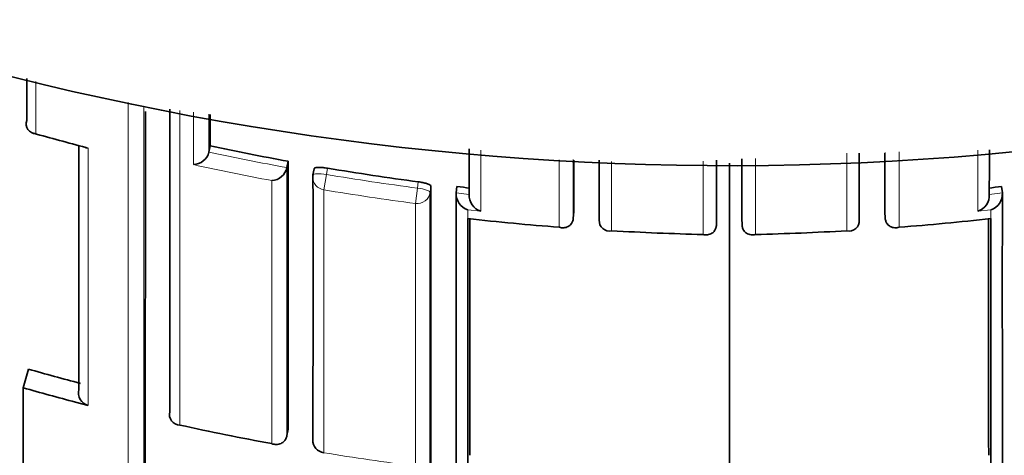
# Model space of a CAD drawing. Units: millimetres. Extents: x -383 to 1274, y 0 to 1164.
# Drawn here: x 535 to 543, y 944 to 947 of the extents above; entities that cross this region are included whole.
import ezdxf
from ezdxf import colors
from ezdxf.entities.mleader import LeaderData, LeaderLine
from ezdxf.math import Vec2, Vec3

# ---------------------------------------------------------------- set-up
doc = ezdxf.new("R2010")
doc.units = ezdxf.units.MM
doc.layers.add('DV7_Défaut', color=7, linetype='Continuous')
doc.layers.add('Défaut', color=7, linetype='Continuous')

# ---------------------------------------------------------------- blocks, each defined once
blk = doc.blocks.new('_DOT')
at = {"color": 0}
blk.add_line((0, 0), (-1, 0), dxfattribs=at)
at = {"color": 0, "const_width": 0.333}
blk.add_lwpolyline([(-0.1665, 0, 1), (0.1665, 0, 1)], format="xyb", close=True, dxfattribs=at)
blk = doc.blocks.new('SE6')
at = {"layer": 'DV7_Défaut', "color": 7, "linetype": 'Continuous', "lineweight": 35}
for p, q in [((536.9166, 945.9483), (536.9064, 945.9007)), ((536.9064, 945.9005), (536.9064, 945.9007)), ((537.5123, 945.8302), (537.5035, 945.7824)), ((537.5035, 945.7824), (537.5035, 945.7822)), ((537.7109, 945.7736), (537.7026, 945.7257)), ((538.803, 945.6369), (538.7973, 945.5886)), ((542.9689, 945.6369), (542.9745, 945.5886)), ((538.7973, 945.5886), (538.7973, 945.5884)), ((538.8968, 945.5772), (538.8968, 945.577)), ((542.875, 945.5772), (542.875, 945.577)), ((542.9745, 945.5886), (542.9745, 945.5884)), ((539.6965, 945.4433), (539.693, 945.3948)), ((542.0753, 945.4433), (542.0788, 945.3948)), ((538.8858, 945.3922), (538.8859, 945.3922)), ((538.8859, 945.371), (538.8859, 945.3922)), ((538.8859, 945.371), (538.8859, 943.4334)), ((539.693, 945.3948), (539.693, 945.3945)), ((539.8921, 945.3813), (539.892, 945.3811)), ((540.7886, 945.3935), (540.7877, 945.3449)), ((540.7877, 945.3449), (540.7877, 945.3446)), ((540.9832, 945.3935), (540.9841, 945.3449)), ((540.9841, 945.3449), (540.9841, 945.3446)), ((542.0788, 945.3948), (542.0788, 945.3945)), ((542.8861, 945.3922), (542.8859, 945.3922)), ((542.8859, 945.371), (542.8859, 945.3922)), ((542.8859, 945.371), (542.8859, 943.4334)), ((535.5264, 944.2397), (535.4859, 944.0974)), ((535.4859, 944.0974), (535.4859, 940.7892)), ((535.8859, 943.9878), (535.9832, 943.9625)), ((536.6077, 943.9132), (536.6076, 943.913)), ((537.512, 943.7803), (537.5033, 943.732)), ((537.5033, 943.732), (537.5033, 943.7318))]:
    blk.add_line(p, q, dxfattribs=at)
at = {"layer": 'DV7_Défaut', "color": 7, "linetype": 'Continuous', "lineweight": 18}
for p, q in [((541.0864, 945.8526), (541.0864, 945.2703)), ((541.7856, 945.2987), (541.7856, 945.8935)), ((542.1861, 945.9021), (542.1861, 945.3258)), ((537.8047, 945.7295), (537.813, 945.7776)), ((539.5857, 945.8425), (539.5857, 945.3258)), ((539.9862, 945.2987), (539.9862, 945.829)), ((540.6854, 945.8306), (540.6855, 945.2703)), ((537.785, 945.6123), (537.8047, 945.7295)), ((538.4862, 945.5073), (538.5018, 945.6252)), ((538.508, 945.6737), (538.5018, 945.6252)), ((538.5983, 945.5922), (538.6044, 945.6404)), ((538.8968, 945.577), (538.7973, 945.5884)), ((542.875, 945.577), (542.9745, 945.5884)), ((538.8858, 945.3922), (538.8858, 945.4585)), ((538.8858, 945.4585), (538.9858, 945.4475)), ((542.8861, 945.4585), (542.786, 945.4475)), ((542.8861, 945.3922), (542.8861, 945.4585)), ((537.7848, 943.599), (537.7851, 943.6004))]:
    blk.add_line(p, q, dxfattribs=at)
at = {"layer": 'DV7_Défaut', "color": 7, "linetype": 'Continuous', "lineweight": 35}
for centre, radius, start, end in [((540.8859, 968.2989), 22.5, 207.12509, 0), ((-2507.0298, 945.1778), 3043.6377, 359.9761949, 0.0197896), ((-892.4718, 945.6358), 1428.8924, 359.807171, 0.0230781), ((535.5845, 946.1168), 0.0756, 160.65295, 268.64457), ((547.9661, 991.1195), 46.7501, 254.61592, 255.12442), ((535.9832, 946.0078), 0.0758, 255.14001, 269.99929), ((541.1703, 965.8507), 20.3519, 257.93569, 259.64542), ((536.7839, 945.9309), 0.1262, 271.69351, 346.05166), ((2860.238, 944.7672), 2318.1628, 179.9722053, 179.9832912), ((537.3799, 945.8093), 0.1266, 273.24472, 347.6199), ((-1300.6163, 945.0453), 1838.1287, 359.9605694, 0.0244674), ((541.1714, 965.8558), 20.3572, 260.50439, 262.48232), ((-1778.4662, 944.7672), 2318.1628, 0.0167088, 0.0264776), ((-1806.7883, 944.8298), 2347.577, 0.0137575, 0.0246051), ((-1939.0687, 944.5119), 2479.957, 359.9060548, 0.0301517), ((2888.5601, 944.8298), 2347.577, 179.9751468, 179.9862425), ((537.8012, 945.7087), 0.1, 170.21288, 180.01248), ((-965.1701, 944.7637), 1503.7747, 359.8368744, 0.0334046), ((541.1763, 965.9011), 20.4027, 263.31982, 263.60046), ((540.5955, 965.9011), 20.4027, 276.39954, 276.68018), ((-1756.6662, 944.7598), 2295.2646, 359.8919664, 0.0207781), ((-1822.3126, 944.7189), 2361.1101, 359.8955837, 0.0211059), ((538.926, 945.581), 0.1289, 176.69664, 251.83262), ((539.0255, 945.5702), 0.1289, 176.96095, 252.06347), ((542.7463, 945.5702), 0.1289, 287.93653, 3.03905), ((542.8459, 945.581), 0.1289, 288.16738, 3.30336), ((541.1685, 965.7231), 20.4586, 263.59373, 265.56285), ((-1368.1987, 944.9125), 1907.101, 359.9599773, 0.0143396), ((539.969, 945.374), 0.0773, 174.75826, 282.88851), ((541.8028, 945.374), 0.0773, 257.11149, 5.24174), ((540.6033, 965.7231), 20.4586, 274.43715, 276.40627), ((2449.9705, 944.9125), 1907.101, 179.9856604, 180.0400227), ((541.1618, 965.6206), 20.3559, 266.68923, 268.65907), ((540.61, 965.6206), 20.3559, 271.34093, 273.31077), ((541.0983, 963.8033), 20.3416, 254.10274, 255.26248), ((536.0073, 944.0589), 0.0993, 165.68341, 255.97613), ((536.685, 943.8922), 0.0802, 164.91302, 269.3026), ((541.1079, 963.8559), 20.5263, 257.554, 259.55609), ((537.801, 943.6977), 0.1, 179.97753, 260.68302)]:
    blk.add_arc(centre, radius, start, end, dxfattribs=at)
at = {"layer": 'DV7_Défaut', "color": 7, "linetype": 'Continuous', "lineweight": 18}
for centre, radius, start, end in [((-4648.6138, 944.9638), 5184.9026, 359.9528814, 0.0145455), ((-1840.0153, 945.7008), 2376.424, 359.8813083, 0.0133121), ((541.1947, 965.8362), 20.5752, 254.17148, 255.32755), ((541.1702, 965.853), 20.403, 257.9373, 259.64684), ((541.18, 965.8834), 20.5534, 257.66028, 259.3655), ((541.1712, 965.858), 20.4081, 260.50498, 262.48407), ((541.1718, 965.8412), 20.5105, 260.4956, 262.4763), ((541.1124, 963.884), 20.5547, 260.68407, 262.6576)]:
    blk.add_arc(centre, radius, start, end, dxfattribs=at)
for centre, major_axis, ratio, start_param, end_param in [((537.8012, 945.7087), (0.1, 0), 0.977059, 3.141593, 4.550024), ((537.8012, 945.7087), (0.0985, -0.017), 0.210568, 1.571667, 3.141955), ((538.499, 945.6042), (0.0992, -0.0126), 0.211902, 0.026948, 1.569624), ((538.499, 945.6042), (-0.1, 0), 0.976997, 1.4422, 3.017793), ((537.801, 943.6977), (0.1, 0), 0.985472, 3.141593, 4.552493)]:
    blk.add_ellipse(centre, major_axis=major_axis, ratio=ratio, start_param=start_param, end_param=end_param, dxfattribs=at)
at = {"layer": 'DV7_Défaut', "color": 7, "linetype": 'Continuous', "lineweight": 35}
for centre, major_axis, ratio, start_param, end_param in [((537.8012, 945.7087), (0.0985, -0.017), 0.210568, 3.141955, 3.177848), ((537.801, 943.6977), (0.1, 0), 0.985472, 2.976874, 3.141593)]:
    blk.add_ellipse(centre, major_axis=major_axis, ratio=ratio, start_param=start_param, end_param=end_param, dxfattribs=at)
for points in [[(535.5131, 946.4631), (535.5131, 946.3548), (535.5131, 946.2478), (535.5132, 946.1421)], [(536.9164, 946.1875), (536.9165, 946.1069), (536.9165, 946.0272), (536.9166, 945.9483)], [(535.9113, 945.9479), (535.9114, 945.2656), (535.9113, 944.6423), (535.9111, 944.0834)], [(538.8967, 945.9265), (538.8968, 945.8083), (538.8968, 945.6919), (538.8968, 945.5772)], [(541.8799, 945.8936), (541.8798, 945.7188), (541.8798, 945.548), (541.8798, 945.3813)], [(542.8751, 945.9175), (542.8751, 945.8024), (542.875, 945.6889), (542.875, 945.5772)], [(539.8919, 945.8387), (539.892, 945.683), (539.892, 945.5305), (539.8921, 945.3813)], [(537.7026, 945.7249), (537.7028, 944.9802), (537.7027, 944.3082), (537.7024, 943.7138)], [(535.8859, 943.9878), (535.7522, 944.023), (535.6189, 944.0595), (535.4859, 944.0974)]]:
    blk.add_open_spline(points, degree=3, dxfattribs=at)
at = {"layer": 'DV7_Défaut', "color": 7, "linetype": 'Continuous', "lineweight": 18}
for points in [[(535.5827, 946.0412), (535.5827, 946.1721), (535.5827, 946.305), (535.5827, 946.44)], [(536.7875, 946.2064), (536.7875, 946.0704), (536.7876, 945.9365), (536.7876, 945.8048)], [(536.9064, 945.9007), (536.9064, 945.9966), (536.9063, 946.0937), (536.9063, 946.192)], [(535.9832, 943.9625), (535.9832, 944.5497), (535.9828, 945.2084), (535.9832, 945.932)], [(538.9858, 945.4475), (538.9858, 945.5999), (538.9858, 945.7555), (538.9858, 945.9142)], [(542.0788, 945.3948), (542.0788, 945.5587), (542.0789, 945.7264), (542.0789, 945.8979)], [(542.786, 945.4475), (542.786, 945.6007), (542.786, 945.7571), (542.7861, 945.9166)], [(537.5033, 943.732), (537.5036, 944.337), (537.5037, 945.0222), (537.5035, 945.7824)], [(539.693, 945.3948), (539.693, 945.5413), (539.693, 945.6909), (539.6929, 945.8436)], [(540.7877, 945.3449), (540.7877, 945.5044), (540.7877, 945.6678), (540.7876, 945.8349)], [(540.9841, 945.3449), (540.9841, 945.5079), (540.9842, 945.6748), (540.9842, 945.8456)], [(537.387, 945.6829), (537.3871, 944.9382), (537.3871, 944.2654), (537.387, 943.6697)], [(537.7851, 943.6004), (537.785, 944.1948), (537.785, 944.867), (537.785, 945.6123)]]:
    blk.add_open_spline(points, degree=3, dxfattribs=at)
for points, knots in [([(536.6841, 943.812), (536.684, 944.0273), (536.684, 944.2524), (536.684, 944.4871), (536.684, 944.5631), (536.684, 944.6402), (536.684, 944.7182), (536.684, 944.7963), (536.684, 944.8753), (536.684, 944.9553), (536.684, 945.0354), (536.684, 945.1164), (536.684, 945.1983), (536.684, 945.2803), (536.684, 945.3633), (536.684, 945.4472), (536.684, 945.5311), (536.684, 945.616), (536.684, 945.7018), (536.684, 945.7233), (536.684, 945.7448), (536.684, 945.7664), (536.684, 945.8527), (536.684, 945.9399), (536.684, 946.0281), (536.684, 946.0916), (536.684, 946.1556), (536.684, 946.2201)], [0, 0, 0, 0, 0.306819, 0.306819, 0.306819, 0.406273, 0.406273, 0.406273, 0.505726, 0.505726, 0.505726, 0.605179, 0.605179, 0.605179, 0.70463, 0.70463, 0.70463, 0.804084, 0.804084, 0.804084, 0.828947, 0.828947, 0.828947, 0.928399, 0.928399, 0.928399, 1, 1, 1, 1]), ([(538.4862, 945.5073), (538.4862, 945.4342), (538.4862, 945.3619), (538.4862, 945.2903), (538.4862, 945.2476), (538.4862, 945.2052), (538.4862, 945.163), (538.4862, 945.0787), (538.4862, 944.9954), (538.4862, 944.9132), (538.4862, 944.872), (538.4862, 944.8312), (538.4862, 944.7906), (538.4862, 944.75), (538.4862, 944.7096), (538.4862, 944.6695), (538.4862, 944.5894), (538.4862, 944.5102), (538.4862, 944.4322), (538.4862, 944.3931), (538.4862, 944.3543), (538.4862, 944.3158), (538.4862, 944.2773), (538.4862, 944.2391), (538.4862, 944.2011), (538.4862, 944.1251), (538.4862, 944.0502), (538.4862, 943.9763), (538.4862, 943.9394), (538.4862, 943.9027), (538.4862, 943.8663), (538.4862, 943.8299), (538.4862, 943.7938), (538.4862, 943.7579), (538.4862, 943.6862), (538.4862, 943.6155), (538.4862, 943.546), (538.4862, 943.5112), (538.4862, 943.4766), (538.4862, 943.4424), (538.4862, 943.4081), (538.4862, 943.3741), (538.4862, 943.3404), (538.4862, 943.273), (538.4862, 943.2066), (538.4862, 943.1414), (538.4862, 943.1088), (538.4862, 943.0764), (538.4862, 943.0443), (538.4862, 943.0122), (538.4862, 942.9804), (538.4862, 942.9489), (538.4862, 942.8858), (538.4862, 942.8238), (538.4861, 942.7629), (538.4861, 942.7325), (538.4861, 942.7023), (538.4861, 942.6724), (538.4861, 942.6425), (538.4861, 942.6129), (538.4861, 942.5835), (538.4861, 942.5249), (538.4861, 942.4673), (538.4861, 942.4108), (538.4861, 942.3826), (538.4861, 942.3546), (538.4861, 942.327), (538.4861, 942.2993), (538.4861, 942.2719), (538.4861, 942.2448), (538.4861, 942.1905), (538.4861, 942.1374), (538.4861, 942.0855), (538.4861, 942.0595), (538.4861, 942.0337), (538.4861, 942.0083), (538.4861, 941.9829), (538.4861, 941.9577), (538.4861, 941.9329), (538.4861, 941.8832), (538.4861, 941.8346), (538.486, 941.7871), (538.486, 941.7634), (538.486, 941.7399), (538.486, 941.7168), (538.486, 941.6936), (538.486, 941.6707), (538.486, 941.6481), (538.486, 941.603), (538.486, 941.5589), (538.486, 941.516), (538.486, 941.4946), (538.486, 941.4734), (538.486, 941.4526), (538.486, 941.4317), (538.486, 941.4111), (538.486, 941.3908), (538.486, 941.3807), (538.486, 941.3706), (538.486, 941.3606), (538.486, 941.3406), (538.486, 941.3209), (538.486, 941.3014), (538.486, 941.2626), (538.486, 941.2249), (538.486, 941.1883), (538.486, 941.17), (538.486, 941.1521), (538.486, 941.1344), (538.486, 941.1167), (538.486, 941.0993), (538.486, 941.0822), (538.486, 941.0779), (538.486, 941.0736), (538.486, 941.0694), (538.4859, 941.0524), (538.4859, 941.0358), (538.4859, 941.0194), (538.4859, 940.9866), (538.4859, 940.955), (538.4859, 940.9246), (538.4859, 940.9094), (538.4859, 940.8945), (538.4859, 940.8799), (538.4859, 940.8652), (538.4859, 940.8509), (538.4859, 940.8369), (538.4859, 940.8228), (538.4859, 940.8091), (538.4859, 940.7956), (538.4859, 940.7822), (538.4859, 940.769), (538.4859, 940.7562), (538.4859, 940.7433), (538.4859, 940.7308), (538.4859, 940.7185), (538.4859, 940.7062), (538.4859, 940.6943), (538.4859, 940.6826), (538.4859, 940.6709), (538.4859, 940.6595), (538.4859, 940.6484), (538.4859, 940.6457), (538.4859, 940.6429), (538.4859, 940.6402), (538.4859, 940.6395), (538.4859, 940.6388), (538.4859, 940.6381), (538.4859, 940.6368), (538.4859, 940.6354), (538.4859, 940.6341), (538.4859, 940.6287), (538.4859, 940.6233), (538.4859, 940.6181), (538.4859, 940.6075), (538.4859, 940.5973), (538.4859, 940.5874), (538.4859, 940.5774), (538.4859, 940.5678), (538.4859, 940.5585), (538.4859, 940.5491), (538.4859, 940.5401), (538.4859, 940.5314), (538.4859, 940.5139), (538.4859, 940.4976), (538.4859, 940.4825), (538.4859, 940.4674), (538.4859, 940.4535), (538.4859, 940.4409), (538.4859, 940.4345), (538.4859, 940.4285), (538.4859, 940.4227), (538.4859, 940.417), (538.4859, 940.4115), (538.4859, 940.4064), (538.4859, 940.4013), (538.4859, 940.3964), (538.4859, 940.3919), (538.4859, 940.3896), (538.4859, 940.3874), (538.4859, 940.3853), (538.4859, 940.3811), (538.4859, 940.3771), (538.4859, 940.3735), (538.4859, 940.3662), (538.4859, 940.3602), (538.4859, 940.3553), (538.4859, 940.3529), (538.4859, 940.3508), (538.4859, 940.3489), (538.4859, 940.3471), (538.4859, 940.3456), (538.4859, 940.3444), (538.4859, 940.3441), (538.4859, 940.3438), (538.4859, 940.3435), (538.4859, 940.343), (538.4859, 940.3426), (538.4859, 940.3422), (538.4859, 940.3414), (538.4859, 940.341), (538.4859, 940.3408), (538.4859, 940.3408), (538.4859, 940.3408), (538.4859, 940.3408)], [0, 0, 0, 0, 0.0218337, 0.0218337, 0.0218337, 0.0348436, 0.0348436, 0.0348436, 0.0608637, 0.0608637, 0.0608637, 0.0738737, 0.0738737, 0.0738737, 0.0868838, 0.0868838, 0.0868838, 0.112904, 0.112904, 0.112904, 0.125914, 0.125914, 0.125914, 0.1389241, 0.1389241, 0.1389241, 0.1649444, 0.1649444, 0.1649444, 0.1779545, 0.1779545, 0.1779545, 0.1909646, 0.1909646, 0.1909646, 0.2169851, 0.2169851, 0.2169851, 0.2299953, 0.2299953, 0.2299953, 0.2430054, 0.2430054, 0.2430054, 0.269026, 0.269026, 0.269026, 0.2820362, 0.2820362, 0.2820362, 0.2950465, 0.2950465, 0.2950465, 0.3210671, 0.3210671, 0.3210671, 0.3340774, 0.3340774, 0.3340774, 0.3470877, 0.3470877, 0.3470877, 0.3731085, 0.3731085, 0.3731085, 0.3861189, 0.3861189, 0.3861189, 0.3991293, 0.3991293, 0.3991293, 0.4251502, 0.4251502, 0.4251502, 0.4381606, 0.4381606, 0.4381606, 0.451171, 0.451171, 0.451171, 0.4771921, 0.4771921, 0.4771921, 0.4902025, 0.4902025, 0.4902025, 0.503213, 0.503213, 0.503213, 0.5292341, 0.5292341, 0.5292341, 0.5422446, 0.5422446, 0.5422446, 0.5552552, 0.5552552, 0.5552552, 0.5617604, 0.5617604, 0.5617604, 0.574771, 0.574771, 0.574771, 0.6007922, 0.6007922, 0.6007922, 0.6138028, 0.6138028, 0.6138028, 0.6268134, 0.6268134, 0.6268134, 0.630066, 0.630066, 0.630066, 0.6430766, 0.6430766, 0.6430766, 0.669098, 0.669098, 0.669098, 0.6821086, 0.6821086, 0.6821086, 0.6951193, 0.6951193, 0.6951193, 0.7081299, 0.7081299, 0.7081299, 0.7211406, 0.7211406, 0.7211406, 0.7341512, 0.7341512, 0.7341512, 0.7471619, 0.7471619, 0.7471619, 0.7601726, 0.7601726, 0.7601726, 0.7634253, 0.7634253, 0.7634253, 0.7642384, 0.7642384, 0.7642384, 0.7658648, 0.7658648, 0.7658648, 0.7723701, 0.7723701, 0.7723701, 0.7853808, 0.7853808, 0.7853808, 0.7983915, 0.7983915, 0.7983915, 0.8114023, 0.8114023, 0.8114023, 0.8374239, 0.8374239, 0.8374239, 0.8634456, 0.8634456, 0.8634456, 0.8764564, 0.8764564, 0.8764564, 0.8894671, 0.8894671, 0.8894671, 0.9024779, 0.9024779, 0.9024779, 0.9089833, 0.9089833, 0.9089833, 0.9219941, 0.9219941, 0.9219941, 0.9480159, 0.9480159, 0.9480159, 0.9610267, 0.9610267, 0.9610267, 0.9740375, 0.9740375, 0.9740375, 0.9772902, 0.9772902, 0.9772902, 0.9837956, 0.9837956, 0.9837956, 0.9968065, 0.9968065, 0.9968065, 1, 1, 1, 1]), ([(538.8859, 943.4334), (538.8858, 943.4851), (538.8858, 943.5375), (538.8858, 943.5905), (538.8858, 943.6257), (538.8858, 943.6612), (538.8858, 943.697), (538.8858, 943.7327), (538.8858, 943.7687), (538.8858, 943.805), (538.8858, 943.8413), (538.8858, 943.8778), (538.8858, 943.9146), (538.8858, 943.9882), (538.8858, 944.0629), (538.8858, 944.1387), (538.8858, 944.1766), (538.8858, 944.2148), (538.8858, 944.2532), (538.8858, 944.33), (538.8858, 944.4079), (538.8858, 944.4869), (538.8858, 944.5263), (538.8858, 944.5661), (538.8858, 944.6061), (538.8858, 944.6461), (538.8858, 944.6864), (538.8858, 944.7269), (538.8858, 944.808), (538.8858, 944.8901), (538.8858, 944.9733), (538.8858, 945.0149), (538.8858, 945.0567), (538.8858, 945.0988), (538.8858, 945.1409), (538.8858, 945.1833), (538.8858, 945.2259), (538.8858, 945.2739), (538.8858, 945.3222), (538.8859, 945.371)], [0, 0, 0, 0, 0.090603, 0.090603, 0.090603, 0.150727, 0.150727, 0.150727, 0.210852, 0.210852, 0.210852, 0.270977, 0.270977, 0.270977, 0.391226, 0.391226, 0.391226, 0.451351, 0.451351, 0.451351, 0.5716, 0.5716, 0.5716, 0.631724, 0.631724, 0.631724, 0.691848, 0.691848, 0.691848, 0.812097, 0.812097, 0.812097, 0.872221, 0.872221, 0.872221, 0.932345, 0.932345, 0.932345, 1, 1, 1, 1]), ([(542.8859, 943.4334), (542.886, 943.4851), (542.886, 943.5375), (542.886, 943.5905), (542.886, 943.6257), (542.886, 943.6612), (542.886, 943.697), (542.886, 943.7327), (542.886, 943.7687), (542.886, 943.805), (542.886, 943.8413), (542.886, 943.8778), (542.886, 943.9146), (542.8861, 943.9882), (542.8861, 944.0629), (542.8861, 944.1387), (542.8861, 944.1766), (542.8861, 944.2148), (542.8861, 944.2532), (542.8861, 944.33), (542.8861, 944.4079), (542.8861, 944.4869), (542.8861, 944.5263), (542.8861, 944.5661), (542.8861, 944.6061), (542.8861, 944.6461), (542.8861, 944.6864), (542.8861, 944.7269), (542.8861, 944.808), (542.8861, 944.8901), (542.8861, 944.9733), (542.8861, 945.0149), (542.8861, 945.0567), (542.8861, 945.0988), (542.8861, 945.1409), (542.8861, 945.1833), (542.8861, 945.2259), (542.8861, 945.2739), (542.8861, 945.3222), (542.8859, 945.371)], [0, 0, 0, 0, 0.090603, 0.090603, 0.090603, 0.150727, 0.150727, 0.150727, 0.210852, 0.210852, 0.210852, 0.270977, 0.270977, 0.270977, 0.391226, 0.391226, 0.391226, 0.451351, 0.451351, 0.451351, 0.5716, 0.5716, 0.5716, 0.631724, 0.631724, 0.631724, 0.691848, 0.691848, 0.691848, 0.812097, 0.812097, 0.812097, 0.872221, 0.872221, 0.872221, 0.932345, 0.932345, 0.932345, 1, 1, 1, 1])]:
    blk.add_open_spline(points, degree=3, knots=knots, dxfattribs=at)
at = {"layer": 'DV7_Défaut', "color": 7, "linetype": 'Continuous', "lineweight": 35}
for points, knots in [([(537.813, 945.7776), (537.802, 945.7794), (537.7907, 945.7809), (537.7801, 945.7819), (537.7696, 945.7829), (537.7595, 945.7834), (537.7506, 945.7835), (537.7418, 945.7835), (537.7339, 945.783), (537.7277, 945.782), (537.7216, 945.781), (537.7169, 945.7796), (537.7141, 945.7777), (537.7119, 945.7763), (537.7108, 945.7747), (537.7108, 945.7729)], [0, 0, 0, 0, 0.210161, 0.210161, 0.210161, 0.420323, 0.420323, 0.420323, 0.630483, 0.630483, 0.630483, 0.840643, 0.840643, 0.840643, 1, 1, 1, 1]), ([(538.6044, 945.6404), (538.6044, 945.6428), (538.6025, 945.6454), (538.5988, 945.6481), (538.5951, 945.6508), (538.5896, 945.6537), (538.5826, 945.6564), (538.5757, 945.6591), (538.5672, 945.6618), (538.5578, 945.6642), (538.5483, 945.6666), (538.5378, 945.6689), (538.527, 945.6708), (538.5207, 945.6718), (538.5144, 945.6728), (538.508, 945.6737)], [0, 0, 0, 0, 0.218883, 0.218883, 0.218883, 0.437765, 0.437765, 0.437765, 0.656647, 0.656647, 0.656647, 0.875529, 0.875529, 0.875529, 1, 1, 1, 1]), ([(542.9745, 945.5886), (542.9745, 945.5028), (542.9745, 945.4181), (542.9745, 945.3343), (542.9745, 945.2917), (542.9745, 945.2493), (542.9745, 945.2073), (542.9744, 945.1652), (542.9744, 945.1233), (542.9744, 945.0818), (542.9744, 944.9987), (542.9744, 944.9166), (542.9744, 944.8355), (542.9744, 944.795), (542.9744, 944.7548), (542.9744, 944.7148), (542.9744, 944.6748), (542.9744, 944.6351), (542.9744, 944.5956), (542.9745, 944.5167), (542.9745, 944.4388), (542.9745, 944.362), (542.9745, 944.3236), (542.9745, 944.2855), (542.9745, 944.2476), (542.9745, 944.1718), (542.9745, 944.0972), (542.9746, 944.0235), (542.9746, 943.9867), (542.9746, 943.9502), (542.9746, 943.9139), (542.9746, 943.8777), (542.9746, 943.8416), (542.9746, 943.8059), (542.9746, 943.7702), (542.9747, 943.7347), (542.9747, 943.6995), (542.9747, 943.6291), (542.9747, 943.5598), (542.9748, 943.4916), (542.9748, 943.4575), (542.9748, 943.4236), (542.9748, 943.3901), (542.9749, 943.3229), (542.9749, 943.2569), (542.9749, 943.1919), (542.975, 943.1594), (542.975, 943.1272), (542.975, 943.0953), (542.975, 943.0633), (542.975, 943.0317), (542.9751, 943.0003), (542.9751, 942.9689), (542.9751, 942.9378), (542.9751, 942.907), (542.9752, 942.8453), (542.9752, 942.7847), (542.9753, 942.7253), (542.9753, 942.6955), (542.9753, 942.6661), (542.9753, 942.6369), (542.9754, 942.6077), (542.9754, 942.5788), (542.9754, 942.5502), (542.9755, 942.4929), (542.9755, 942.4368), (542.9756, 942.3818), (542.9756, 942.3543), (542.9756, 942.3271), (542.9756, 942.3001), (542.9757, 942.2462), (542.9758, 942.1935), (542.9758, 942.1418), (542.9758, 942.116), (542.9759, 942.0905), (542.9759, 942.0652), (542.9759, 942.04), (542.9759, 942.015), (542.976, 941.9903), (542.976, 941.9656), (542.976, 941.9412), (542.976, 941.9171), (542.9761, 941.8688), (542.9762, 941.8217), (542.9762, 941.7757), (542.9762, 941.7528), (542.9763, 941.7301), (542.9763, 941.7076), (542.9763, 941.6852), (542.9764, 941.6631), (542.9764, 941.6413), (542.9764, 941.5976), (542.9765, 941.555), (542.9766, 941.5136), (542.9766, 941.4929), (542.9766, 941.4725), (542.9766, 941.4524), (542.9767, 941.4423), (542.9767, 941.4323), (542.9767, 941.4224), (542.9767, 941.4026), (542.9767, 941.383), (542.9768, 941.3638), (542.9768, 941.3445), (542.9768, 941.3256), (542.9768, 941.3069), (542.9769, 941.2695), (542.977, 941.2333), (542.977, 941.1983), (542.977, 941.1808), (542.9771, 941.1635), (542.9771, 941.1466), (542.9771, 941.1296), (542.9771, 941.113), (542.9772, 941.0966), (542.9772, 941.0639), (542.9773, 941.0323), (542.9773, 941.0019), (542.9773, 940.9867), (542.9774, 940.9718), (542.9774, 940.9572), (542.9774, 940.9426), (542.9774, 940.9283), (542.9775, 940.9143), (542.9775, 940.8862), (542.9775, 940.8593), (542.9776, 940.8336), (542.9776, 940.8208), (542.9776, 940.8082), (542.9776, 940.7959), (542.9777, 940.7837), (542.9777, 940.7717), (542.9777, 940.76), (542.9778, 940.7367), (542.9778, 940.7145), (542.9778, 940.6935), (542.9778, 940.683), (542.9779, 940.6728), (542.9779, 940.6629), (542.9779, 940.653), (542.9779, 940.6434), (542.9779, 940.6341), (542.978, 940.6154), (542.978, 940.598), (542.978, 940.5817), (542.978, 940.5736), (542.9781, 940.5658), (542.9781, 940.5583), (542.9781, 940.5432), (542.9781, 940.5293), (542.9781, 940.5166), (542.9782, 940.5103), (542.9782, 940.5043), (542.9782, 940.4985), (542.9782, 940.487), (542.9782, 940.4767), (542.9782, 940.4676), (542.9782, 940.4631), (542.9782, 940.4588), (542.9782, 940.4549), (542.9783, 940.4509), (542.9783, 940.4473), (542.9783, 940.4439), (542.9783, 940.4406), (542.9783, 940.4376), (542.9783, 940.4348), (542.9783, 940.4293), (542.9783, 940.425), (542.9783, 940.4219), (542.9783, 940.4204), (542.9783, 940.4191), (542.9783, 940.4182), (542.9783, 940.4172), (542.9783, 940.4166), (542.9783, 940.4163), (542.9783, 940.4161), (542.9783, 940.416), (542.9783, 940.416)], [0, 0, 0, 0, 0.0255244, 0.0255244, 0.0255244, 0.0385052, 0.0385052, 0.0385052, 0.051486, 0.051486, 0.051486, 0.0774476, 0.0774476, 0.0774476, 0.0904284, 0.0904284, 0.0904284, 0.1034091, 0.1034091, 0.1034091, 0.1293708, 0.1293708, 0.1293708, 0.1423516, 0.1423516, 0.1423516, 0.1683133, 0.1683133, 0.1683133, 0.181294, 0.181294, 0.181294, 0.1942748, 0.1942748, 0.1942748, 0.2072556, 0.2072556, 0.2072556, 0.2332172, 0.2332172, 0.2332172, 0.246198, 0.246198, 0.246198, 0.2721597, 0.2721597, 0.2721597, 0.2851405, 0.2851405, 0.2851405, 0.2981213, 0.2981213, 0.2981213, 0.3111021, 0.3111021, 0.3111021, 0.3370638, 0.3370638, 0.3370638, 0.3500446, 0.3500446, 0.3500446, 0.3630254, 0.3630254, 0.3630254, 0.3889872, 0.3889872, 0.3889872, 0.401968, 0.401968, 0.401968, 0.4279298, 0.4279298, 0.4279298, 0.4409106, 0.4409106, 0.4409106, 0.4538914, 0.4538914, 0.4538914, 0.4668723, 0.4668723, 0.4668723, 0.4928341, 0.4928341, 0.4928341, 0.5058149, 0.5058149, 0.5058149, 0.5187958, 0.5187958, 0.5187958, 0.5447577, 0.5447577, 0.5447577, 0.5577385, 0.5577385, 0.5577385, 0.564229, 0.564229, 0.564229, 0.5772085, 0.5772085, 0.5772085, 0.590188, 0.590188, 0.590188, 0.6161463, 0.6161463, 0.6161463, 0.6291272, 0.6291272, 0.6291272, 0.642108, 0.642108, 0.642108, 0.66807, 0.66807, 0.66807, 0.6810509, 0.6810509, 0.6810509, 0.6940318, 0.6940318, 0.6940318, 0.7199938, 0.7199938, 0.7199938, 0.7329748, 0.7329748, 0.7329748, 0.7459557, 0.7459557, 0.7459557, 0.7719177, 0.7719177, 0.7719177, 0.7848987, 0.7848987, 0.7848987, 0.7978796, 0.7978796, 0.7978796, 0.8238416, 0.8238416, 0.8238416, 0.8368226, 0.8368226, 0.8368226, 0.8627847, 0.8627847, 0.8627847, 0.8757656, 0.8757656, 0.8757656, 0.9017277, 0.9017277, 0.9017277, 0.9147087, 0.9147087, 0.9147087, 0.9276896, 0.9276896, 0.9276896, 0.9406706, 0.9406706, 0.9406706, 0.9666327, 0.9666327, 0.9666327, 0.9796136, 0.9796136, 0.9796136, 0.9925946, 0.9925946, 0.9925946, 1, 1, 1, 1]), ([(539.5857, 945.3258), (539.5862, 945.3257), (539.5866, 945.3255), (539.5871, 945.3254), (539.5981, 945.3224), (539.6092, 945.3211), (539.6201, 945.3218), (539.6323, 945.3225), (539.6443, 945.3257), (539.6553, 945.332), (539.6631, 945.3365), (539.6705, 945.3426), (539.6767, 945.3506), (539.681, 945.3562), (539.6848, 945.3628), (539.6877, 945.3701), (539.6905, 945.3775), (539.6924, 945.3859), (539.693, 945.3945)], [0, 0, 0, 0, 0.010472, 0.010472, 0.010472, 0.255074, 0.255074, 0.255074, 0.528713, 0.528713, 0.528713, 0.724153, 0.724153, 0.724153, 0.861492, 0.861492, 0.861492, 1, 1, 1, 1]), ([(540.6855, 945.2703), (540.6859, 945.2702), (540.6864, 945.2701), (540.6869, 945.27), (540.6978, 945.2675), (540.7088, 945.2668), (540.7195, 945.2681), (540.7314, 945.2694), (540.7432, 945.2733), (540.7536, 945.28), (540.7612, 945.2849), (540.7682, 945.2915), (540.7739, 945.2997), (540.7779, 945.3055), (540.7813, 945.3124), (540.7837, 945.3199), (540.7861, 945.3275), (540.7875, 945.336), (540.7877, 945.3446)], [0, 0, 0, 0, 0.01051, 0.01051, 0.01051, 0.253079, 0.253079, 0.253079, 0.526123, 0.526123, 0.526123, 0.722191, 0.722191, 0.722191, 0.860517, 0.860517, 0.860517, 1, 1, 1, 1]), ([(541.0864, 945.2703), (541.0859, 945.2702), (541.0854, 945.2701), (541.085, 945.27), (541.0741, 945.2675), (541.063, 945.2668), (541.0524, 945.2681), (541.0404, 945.2694), (541.0287, 945.2733), (541.0182, 945.28), (541.0107, 945.2849), (541.0036, 945.2915), (540.998, 945.2997), (540.9939, 945.3055), (540.9905, 945.3124), (540.9881, 945.3199), (540.9857, 945.3275), (540.9843, 945.336), (540.9841, 945.3446)], [0, 0, 0, 0, 0.01051, 0.01051, 0.01051, 0.253079, 0.253079, 0.253079, 0.526123, 0.526123, 0.526123, 0.722191, 0.722191, 0.722191, 0.860517, 0.860517, 0.860517, 1, 1, 1, 1]), ([(542.1861, 945.3258), (542.1857, 945.3257), (542.1852, 945.3255), (542.1847, 945.3254), (542.1738, 945.3224), (542.1626, 945.3211), (542.1517, 945.3218), (542.1396, 945.3225), (542.1275, 945.3257), (542.1165, 945.332), (542.1087, 945.3365), (542.1013, 945.3426), (542.0951, 945.3506), (542.0908, 945.3562), (542.087, 945.3628), (542.0842, 945.3701), (542.0814, 945.3775), (542.0795, 945.3859), (542.0788, 945.3945)], [0, 0, 0, 0, 0.010472, 0.010472, 0.010472, 0.255074, 0.255074, 0.255074, 0.528713, 0.528713, 0.528713, 0.724153, 0.724153, 0.724153, 0.861492, 0.861492, 0.861492, 1, 1, 1, 1]), ([(537.5033, 943.7318), (537.5018, 943.7232), (537.499, 943.715), (537.4954, 943.7078), (537.4918, 943.7006), (537.4873, 943.6943), (537.4823, 943.689), (537.4752, 943.6814), (537.4671, 943.6757), (537.4587, 943.6717), (537.4469, 943.6661), (537.4343, 943.6636), (537.4219, 943.6635), (537.4106, 943.6635), (537.3993, 943.6655), (537.3884, 943.6692), (537.3879, 943.6694), (537.3875, 943.6695), (537.387, 943.6697)], [0, 0, 0, 0, 0.137269, 0.137269, 0.137269, 0.273355, 0.273355, 0.273355, 0.467954, 0.467954, 0.467954, 0.742262, 0.742262, 0.742262, 0.989575, 0.989575, 0.989575, 1, 1, 1, 1])]:
    blk.add_open_spline(points, degree=3, knots=knots, dxfattribs=at)

msp = doc.modelspace()

# ---------------------------------------------------------------- block references
at = {"layer": 'Défaut'}
msp.add_blockref('SE6', (0, 0), dxfattribs=at)

# ---------------------------------------------------------------- leaders
at = {"layer": 'Défaut', "color": 7, "linetype": 'Continuous', "lineweight": 18}
ml = msp.add_multileader_mtext('Standard', dxfattribs=at)
ml.set_content('{\\pxsm0.9;\\fSolid Edge ISO|b1||i0||c0|p34;\\W1.;08/11/2016\\P}', color=256)
ml.set_leader_properties()
ml.set_arrow_properties(name='DOT')
ml.build(insert=Vec2(0, 0))
ml.multileader.update_dxf_attribs({"leader_type": 0, "dogleg_length": 0, "arrow_head_size": 12})
ctx = ml.context
ctx.base_point, ctx.char_height, ctx.arrow_head_size, ctx.landing_gap_size = Vec3(656.6018, 1156.9733), 12, 12, 4.2
notes = []
notes.append((ctx, [(0, (0, 0, 0), (0, 0), (1, 0), 1, [])]))
ctx.mtext.insert = Vec3(658.6018, 1163.0934)
for ctx, leaders in notes:
    for number, flags, end, landing, length, lines in leaders:
        leader = LeaderData()
        leader.index, (leader.has_last_leader_line, leader.has_dogleg_vector, leader.attachment_direction) = number, flags
        leader.last_leader_point, leader.dogleg_vector, leader.dogleg_length = Vec3(end), Vec3(landing), length
        for number, points, colour, breaks in lines:
            line = LeaderLine()
            line.index, line.vertices, line.color, line.breaks = number, Vec3.list(points), colors.encode_raw_color(colour), breaks
            leader.lines.append(line)
        ctx.leaders.append(leader)

doc.saveas('drawing.dxf')
